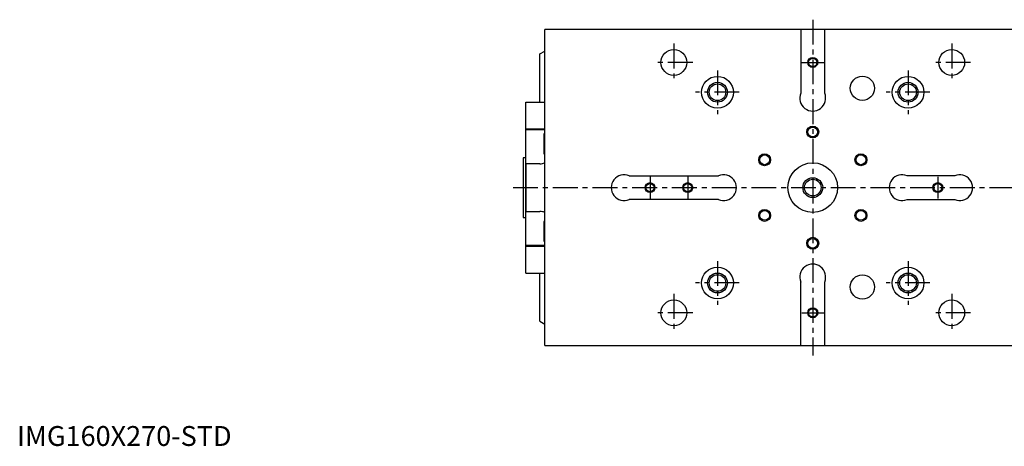
# Model space of a CAD drawing. Extents: x 1 to 799, y 0 to 634.
# Drawn here: x 1 to 497, y 0 to 215 of the extents above; entities that cross this region are included whole.
import ezdxf

# ---------------------------------------------------------------- set-up
doc = ezdxf.new("R2010")
doc.units = 0
doc.header["$LTSCALE"] = 10
doc.linetypes.add('CENTER', pattern=[2, 1.25, -0.25, 0.25, -0.25])
doc.layers.get('0').update_dxf_attribs({"linetype": 'CONTINUOUS'})
doc.layers.add('1', color=1, linetype='CENTER')
doc.layers.add('3', color=3, linetype='CONTINUOUS')
doc.styles.add('STANDARD1', font='txt')

msp = doc.modelspace()

# ---------------------------------------------------------------- linework, layer by layer
for p, q in [((535.93, 209.5), (265.93, 209.5)), ((265.93, 50.5), (265.93, 209.5)), ((394.93, 209.5), (394.93, 177.5)), ((406.93, 177.5), (406.93, 209.5)), ((263.43, 197.25), (265.93, 198.69)), ((263.43, 173), (263.43, 197.25)), ((256.4, 87), (256.4, 173)), ((256.4, 173), (265.93, 173)), ((265.93, 159.5), (256.43, 159.5)), ((265.93, 159), (256.43, 159)), ((265.93, 157), (265.43, 157)), ((265.43, 157), (265.43, 147)), ((256.4, 145), (255, 145)), ((255, 145), (255, 115)), ((265.43, 147), (265.93, 147)), ((263.43, 142), (256.43, 142)), ((256.43, 142), (256.43, 118)), ((308.43, 136), (353.43, 136)), ((472.43, 136), (448.43, 136)), ((353.43, 124), (308.43, 124)), ((448.43, 124), (472.43, 124)), ((255, 115), (256.4, 115)), ((256.4, 115.7), (256.43, 115.7)), ((256.43, 118), (263.43, 118)), ((265.93, 113), (265.43, 113)), ((265.43, 113), (265.43, 103)), ((256.43, 101), (265.93, 101)), ((256.43, 100.5), (265.93, 100.5)), ((265.43, 103), (265.93, 103)), ((256.4, 87), (265.93, 87)), ((263.43, 62.75), (263.43, 87)), ((394.93, 50.5), (394.93, 82.5)), ((406.93, 50.5), (406.93, 82.5)), ((263.43, 62.75), (265.93, 61.31)), ((265.93, 50.5), (535.93, 50.5))]:
    msp.add_line(p, q)
for centre, radius in [((330.93, 193), 6.5), ((470.93, 193), 6.5), ((400.93, 193), 2.07), ((352.93, 178), 8), ((425.93, 180), 6.1), ((448.93, 178), 8), ((352.93, 178), 4.19), ((448.93, 178), 4.19), ((400.93, 158), 2.46), ((376.68, 144), 2.46), ((425.18, 144), 2.46), ((400.93, 130), 12.5), ((400.93, 130), 4.19), ((318.93, 130), 2.07), ((337.93, 130), 2.07), ((463.93, 130), 2.07), ((376.68, 116), 2.46), ((425.18, 116), 2.46), ((400.93, 102), 2.46), ((352.93, 82), 8), ((448.93, 82), 8), ((352.93, 82), 4.19), ((425.93, 80), 6.1), ((448.93, 82), 4.19), ((330.93, 67), 6.5), ((470.93, 67), 6.5), ((400.93, 67), 2.07)]:
    msp.add_circle(centre, radius)
for centre, radius, start, end in [((400.93, 175), 6.5, 157.3801, 22.6199), ((263.43, 149), 7, 270, 290.9248), ((305.93, 130), 6.5, 67.3801, 292.6199), ((355.93, 130), 6.5, 247.3801, 112.6199), ((445.93, 130), 6.5, 67.3801, 292.6199), ((474.93, 130), 6.5, 247.3801, 112.6199), ((263.43, 111), 7, 69.0752, 90), ((400.93, 85), 6.5, 337.3801, 202.6199)]:
    msp.add_arc(centre, radius, start, end)
at = {"layer": '1'}
for p, q in [((400.93, 214.5), (400.93, 45.5)), ((330.93, 202.5), (330.93, 183.5)), ((470.93, 202.5), (470.93, 183.5)), ((340.43, 193), (321.43, 193)), ((352.93, 189), (352.93, 167)), ((395.43, 193), (406.43, 193)), ((448.93, 189), (448.93, 167)), ((480.43, 193), (461.43, 193)), ((363.93, 178), (341.93, 178)), ((459.93, 178), (437.93, 178)), ((318.93, 135.5), (318.93, 124.5)), ((337.93, 135.5), (337.93, 124.5)), ((463.93, 135.5), (463.93, 124.5)), ((250, 130), (569.43, 130)), ((352.93, 93), (352.93, 71)), ((448.93, 93), (448.93, 71)), ((363.93, 82), (341.93, 82)), ((459.93, 82), (437.93, 82)), ((330.93, 76.5), (330.93, 57.5)), ((470.93, 76.5), (470.93, 57.5)), ((340.43, 67), (321.43, 67)), ((395.43, 67), (406.43, 67)), ((480.43, 67), (461.43, 67))]:
    msp.add_line(p, q, dxfattribs=at)
at = {"layer": '3'}
for centre, radius in [((400.93, 193), 2.5), ((352.93, 178), 5), ((448.93, 178), 5), ((400.93, 158), 3), ((376.68, 144), 3), ((425.18, 144), 3), ((400.93, 130), 5), ((318.93, 130), 2.5), ((337.93, 130), 2.5), ((463.93, 130), 2.5), ((376.68, 116), 3), ((425.18, 116), 3), ((400.93, 102), 3), ((352.93, 82), 5), ((448.93, 82), 5), ((400.93, 67), 2.5)]:
    msp.add_circle(centre, radius, dxfattribs=at)

# ---------------------------------------------------------------- texts
at = {"color": 3, "style": 'STANDARD1'}
msp.add_text('IMG160X270-STD', height=10, dxfattribs=at).set_placement((0, 0))

doc.saveas('drawing.dxf')
